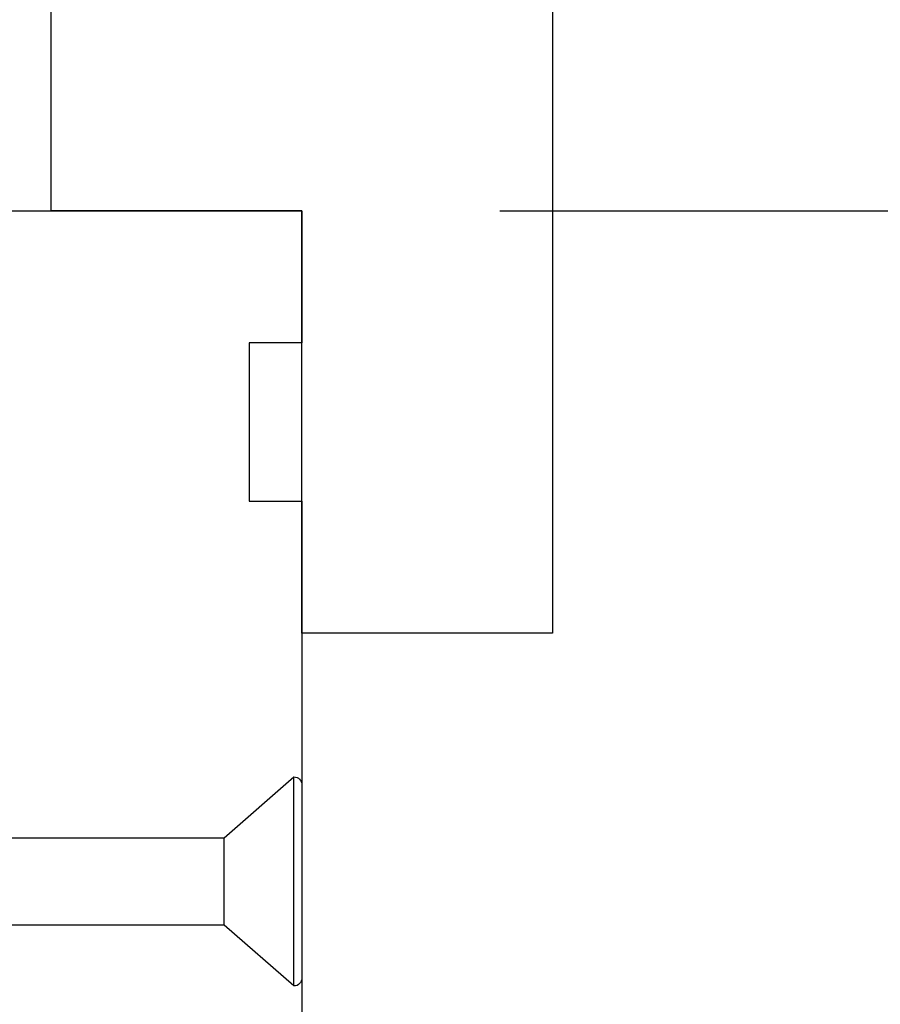
# Model space of a CAD drawing. Extents: x 3441 to 8553, y -8705 to -1447.
# Drawn here: x 5306 to 5339, y -5272 to -5235 of the extents above; entities that cross this region are included whole.
import ezdxf

# ---------------------------------------------------------------- set-up
doc = ezdxf.new("R2010")
doc.units = 0
doc.header["$LTSCALE"] = 250
doc.header["$MEASUREMENT"] = 0
doc.header["$PDMODE"] = 3
doc.header["$PDSIZE"] = -2
doc.layers.get('DEFPOINTS').update_dxf_attribs({"color": 2, "linetype": 'CONTINUOUS'})
for name, color, linetype, lineweight in [('2', 2, 'CONTINUOUS', 25), ('Visible (ANSI)', 7, 'CONTINUOUS', 25), ('Wood', 7, 'CONTINUOUS', 25)]:
    doc.layers.add(name, color=color, linetype=linetype, lineweight=lineweight)
doc.styles.add('ROMANS', font='romans')
doc.dimstyles.new('LWDEC$0', dxfattribs={"dimscale": 0.125, "dimtxt": 2.5, "dimasz": 1, "dimexe": 1.25, "dimexo": 3, "dimgap": 2, "dimtad": 1, "dimtoh": 1, "dimdec": 4, "dimzin": 11, "dimdsep": 46, "dimlunit": 5, "dimtxsty": 'ROMANS', "dimcen": 0, "dimdle": 1.5, "dimazin": 0, "dimtfac": 1, "dimtdec": 4, "dimtix": 1, "dimtmove": 0, "dimatfit": 3, "dimfxl": 0, "dimfrac": 2, "dimtzin": 0, "dimarcsym": 0})

# ---------------------------------------------------------------- blocks, each defined once
blk = doc.blocks.new('*D334')
at = {"layer": '2', "color": 0, "linetype": 'ByBlock', "lineweight": -2}
for p, q in [((5333.898, -5191.776), (5351.413, -5191.776)), ((5348.288, -5235.526), (5348.288, -5198.026)), ((5324.398, -5241.776), (5351.413, -5241.776))]:
    blk.add_line(p, q, dxfattribs=at)
at = {"layer": '2', "color": 0}
for points in [[(5347.247, -5198.026), (5349.33, -5198.026), (5348.288, -5191.776)], [(5347.247, -5235.526), (5349.33, -5235.526), (5348.288, -5241.776)]]:
    blk.add_solid(points, dxfattribs=at)
at = {"layer": 'DEFPOINTS', "color": 0}
for p in [(5326.398, -5191.776), (5348.288, -5191.776), (5316.898, -5241.776)]:
    blk.add_point(p, dxfattribs=at)
at = {"layer": '2', "color": 0, "insert": (5340.163, -5216.776), "char_height": 6.25, "attachment_point": 5, "rotation": 90, "style": 'ROMANS'}
blk.add_mtext('50mm', dxfattribs=at)
blk = doc.blocks.new('Flat Head 8x2')
at = {"layer": 'Visible (ANSI)', "color": 1}
blk.add_lwpolyline([(15896.566, 14212.484), (15896.107, 14212.884), (15886.826, 14212.884), (15884.174, 14215.189, 0.414214), (15883.875, 14214.889), (15883.875, 14207.564, 0.414214), (15884.174, 14207.264), (15886.826, 14209.569), (15896.107, 14209.569), (15896.575, 14209.975), (15897.528, 14209.975)], format="xyb", dxfattribs=at)
for points in [[(15884.174, 14207.264), (15884.174, 14215.189)], [(15886.826, 14209.569), (15886.826, 14212.884)]]:
    blk.add_lwpolyline(points, dxfattribs=at)
blk = doc.blocks.new('*D346')
at = {"layer": '2', "color": 0, "linetype": 'ByBlock', "lineweight": -2}
for p, q in [((5333.898, -5191.776), (5371.458, -5191.776)), ((5368.333, -5198.026), (5368.333, -5351.526)), ((5356.098, -5357.776), (5371.458, -5357.776))]:
    blk.add_line(p, q, dxfattribs=at)
at = {"layer": '2', "color": 0}
for points in [[(5367.292, -5198.026), (5369.375, -5198.026), (5368.333, -5191.776)], [(5367.292, -5351.526), (5369.375, -5351.526), (5368.333, -5357.776)]]:
    blk.add_solid(points, dxfattribs=at)
at = {"layer": 'DEFPOINTS', "color": 0}
for p in [(5326.398, -5191.776), (5348.598, -5357.776), (5368.333, -5357.776)]:
    blk.add_point(p, dxfattribs=at)
at = {"layer": '2', "color": 0, "insert": (5360.208, -5274.776), "char_height": 6.25, "attachment_point": 5, "rotation": 90, "style": 'ROMANS'}
blk.add_mtext('166mm', dxfattribs=at)

msp = doc.modelspace()

# ---------------------------------------------------------------- linework, layer by layer
at = {"layer": 'Visible (ANSI)'}
msp.add_lwpolyline([(5296.898, -5241.776), (5316.898, -5241.776), (5316.898, -5246.776), (5314.898, -5246.776), (5314.898, -5252.776), (5316.898, -5252.776), (5316.898, -5292.776), (5314.898, -5292.776), (5314.898, -5302.776), (5316.898, -5302.776), (5316.898, -5320.776)], dxfattribs=at)
at = {"layer": 'Wood'}
msp.add_lwpolyline([(5307.398, -5241.776), (5307.398, -5193.276, -0.414214), (5308.898, -5191.776), (5326.398, -5191.776), (5326.398, -5257.776), (5316.898, -5257.776), (5316.898, -5241.776)], format="xyb", close=True, dxfattribs=at)

# ---------------------------------------------------------------- block references
at = {"layer": '2', "color": 1, "xscale": -0.999998, "yscale": 0.999998, "zscale": 0.999998}
msp.add_blockref('Flat Head 8x2', (21200.741, -19478.387), dxfattribs=at)

# ---------------------------------------------------------------- dimensions: what is measured, and where the dimension line sits
at = {"layer": '2'}
for base, p1, p2, picture, middle in [((5348.288, -5191.776), (5316.898, -5241.776), (5326.398, -5191.776), '*D334', (5340.163, -5216.776)), ((5368.333, -5357.776), (5326.398, -5191.776), (5348.598, -5357.776), '*D346', (5360.208, -5274.776))]:
    dim = msp.add_linear_dim(base=base, p1=p1, p2=p2, angle=90, dimstyle='LWDEC$0', override={"dimscale": 2.5, "dimasz": 2.5, "dimdec": 0, "dimlunit": 2, "dimpost": 'mm', "dimtdec": 0, "dimarcsym": 1}, dxfattribs=at)
    dim.commit()
    dim.dimension.update_dxf_attribs({"geometry": picture, "text_midpoint": middle})

doc.saveas('drawing.dxf')
